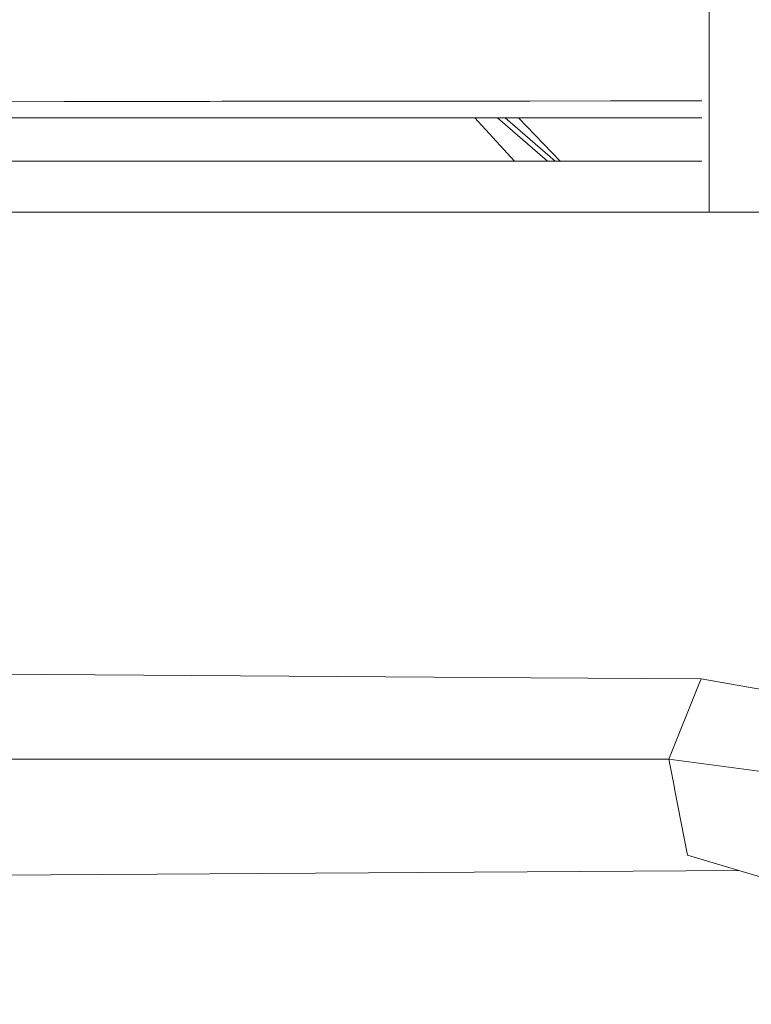
# Model space of a CAD drawing. Units: millimetres. Extents: x -1518 to 1525, y -314 to 4267.
# Drawn here: x 1046 to 1147, y 3013 to 3150 of the extents above; entities that cross this region are included whole.
import ezdxf

# ---------------------------------------------------------------- set-up
doc = ezdxf.new("R2010")
doc.units = ezdxf.units.MM
doc.layers.add('1', color=7, linetype='Continuous', true_color=0xffffff)
doc.styles.add('blockfont', font='simplex.shx')
doc.dimstyles.get("Standard").update_dxf_attribs({"dimtxt": 0.18, "dimasz": 0.18, "dimexe": 0.18, "dimexo": 0.0625, "dimgap": 0.09, "dimtad": 0, "dimtih": 1, "dimtoh": 1, "dimdec": 4, "dimzin": 0, "dimdsep": 46, "dimtxsty": 'Standard', "dimcen": 0.09, "dimadec": 0, "dimazin": 0, "dimtfac": 1, "dimtdec": 4, "dimtofl": 0, "dimtmove": 0, "dimatfit": 3, "dimfxl": 1, "dimtolj": 1, "dimtzin": 0, "dimarcsym": 0})

# ---------------------------------------------------------------- blocks, each defined once
blk = doc.blocks.new('_U1')
at = {"layer": '1', "color": 18, "lineweight": 13}
for p, q in [((55.364643, 3987.163695), (30.364643, 3987.163695)), ((30.364643, 3987.163695), (30.364643, 3893.413695)), ((287.03131, 3987.163695), (262.03131, 3987.163695)), ((287.03131, 3893.413695), (287.03131, 3987.163695)), ((-1283.87624, 1583.890786), (-1283.87624, 3943.463695)), ((1283.876359, 1583.890786), (1283.876359, 3943.463695)), ((-1283.87624, 3940.288695), (-288.61869, 3940.288695)), ((1283.876359, 3940.288695), (288.61881, 3940.288695)), ((30.364643, 3893.413695), (55.364643, 3893.413695)), ((262.03131, 3893.413695), (287.03131, 3893.413695))]:
    blk.add_line(p, q, dxfattribs=at)
at = {"layer": '1', "color": 18, "lineweight": 70}
for points in [[(-1283.87624, 3940.288695), (-1233.876289, 3953.686155), (-1233.876191, 3926.891235)], [(1283.876359, 3940.288695), (1233.876409, 3926.891235), (1233.87631, 3953.686155)]]:
    blk.add_solid(points, dxfattribs=at)
at = {"layer": '1', "color": 18, "linetype": 'Continuous', "lineweight": 13, "char_height": 50, "attachment_point": 7, "line_spacing_factor": 0.903614, "style": 'blockfont'}
for s, insert in [('\\W1.3854;101.1', (-284.38119, 3901.392862)), ('\\W1.1591;2568', (54.889643, 3901.392862))]:
    blk.add_mtext(s, dxfattribs=dict(at, insert=insert))
blk = doc.blocks.new('_U3')
at = {"layer": '1', "color": 18, "lineweight": 13}
for p, q in [((58.391963, 4267.163695), (33.391963, 4267.163695)), ((33.391963, 4267.163695), (33.391963, 4173.413695)), ((290.05863, 4267.163695), (265.05863, 4267.163695)), ((290.05863, 4173.413695), (290.05863, 4267.163695)), ((-1518.45938, 2644.587596), (-1518.45938, 4223.463695)), ((1524.514139, 2644.587358), (1524.514139, 4223.463695)), ((-1518.45938, 4220.288695), (-285.59137, 4220.288695)), ((1524.514139, 4220.288695), (291.64613, 4220.288695)), ((33.391963, 4173.413695), (58.391963, 4173.413695)), ((265.05863, 4173.413695), (290.05863, 4173.413695))]:
    blk.add_line(p, q, dxfattribs=at)
at = {"layer": '1', "color": 18, "lineweight": 70}
for points in [[(-1518.45938, 4220.288695), (-1468.459429, 4233.686155), (-1468.45933, 4206.891235)], [(1524.514139, 4220.288695), (1474.514188, 4206.891235), (1474.514089, 4233.686155)]]:
    blk.add_solid(points, dxfattribs=at)
at = {"layer": '1', "color": 18, "linetype": 'Continuous', "lineweight": 13, "char_height": 50, "attachment_point": 7, "line_spacing_factor": 0.903614, "style": 'blockfont'}
for s, insert in [('\\W1.2899;119.8', (-281.35387, 4181.392862)), ('\\W1.1591;3043', (57.916963, 4181.392862))]:
    blk.add_mtext(s, dxfattribs=dict(at, insert=insert))

msp = doc.modelspace()

# ---------------------------------------------------------------- linework, layer by layer
at = {"layer": '1', "color": 18, "linetype": 'Continuous', "lineweight": 13}
for p, q in [((1141.471326, 3122.900167), (1141.471326, 3742.86291)), ((1027.446449, 3138.211697), (1051.943004, 3138.254136)), ((1051.943004, 3138.254136), (1072.090089, 3138.289422)), ((1072.090089, 3138.289422), (1073.787391, 3138.290614)), ((1073.787391, 3138.290614), (1095.644891, 3138.308018)), ((1095.644891, 3138.308018), (1108.347833, 3138.31827)), ((1108.347833, 3138.31827), (1116.576374, 3138.329715)), ((1116.576374, 3138.329715), (1127.755582, 3138.340443)), ((1137.539089, 3138.34998), (1127.755582, 3138.340443)), ((1137.539089, 3138.34998), (1140.47879, 3138.346821)), ((1070.727766, 3135.999888), (1021.078527, 3135.999888)), ((1106.846035, 3135.999888), (1070.727766, 3135.999888)), ((1115.029275, 3135.999888), (1106.846035, 3135.999888)), ((1108.946976, 3135.999888), (1114.425123, 3130.000085)), ((1112.0853, 3135.999888), (1119.007289, 3130.000085)), ((1113.157402, 3135.999888), (1120.079219, 3130.000085)), ((1115.004704, 3135.999888), (1120.779455, 3130.000085)), ((1135.825336, 3135.999888), (1115.029275, 3135.999888)), ((1140.47879, 3135.999888), (1135.825336, 3135.999888)), ((1020.890176, 3130.000085), (1079.945266, 3130.000085)), ((1079.945266, 3130.000085), (1112.225711, 3130.000085)), ((1112.225711, 3130.000085), (1119.891346, 3130.000085)), ((1119.891346, 3130.000085), (1138.354719, 3130.000085)), ((1138.354719, 3130.000085), (1140.47879, 3130.000085)), ((1194.171607, 3122.894973), (981.324792, 3122.915953)), ((1116.751779, 3058.254578), (1037.876832, 3058.760765)), ((1140.362442, 3058.103055), (1116.751829, 3058.254578)), ((1140.09589, 3057.440728), (1135.870397, 3046.944588)), ((1140.09589, 3057.440728), (1140.362442, 3058.103055)), ((1140.362442, 3058.103055), (1155.726135, 3055.377454)), ((1135.870397, 3046.944588), (1031.590843, 3046.944588)), ((1135.870397, 3046.944588), (1136.552513, 3043.474644)), ((1149.079263, 3045.191497), (1135.870397, 3046.944588)), ((1136.552513, 3043.474644), (1136.721244, 3042.616245)), ((1136.721244, 3042.616242), (1138.486803, 3033.634156)), ((1140.202463, 3033.11488), (1138.486803, 3033.634156)), ((1140.202463, 3033.11488), (1145.595253, 3031.48219)), ((1145.595253, 3031.48219), (1036.728552, 3030.783327)), ((1145.595253, 3031.48219), (1149.511993, 3030.322284))]:
    msp.add_line(p, q, dxfattribs=at)

# ---------------------------------------------------------------- dimensions: what is measured, and where the dimension line sits
for base, p1, p2, picture, middle in [((1524.514139, 4220.288695), (-1518.45938, 2643.000096), (1524.514139, 2642.999858), '_U3', (-7.91012, 4220.288695)), ((1283.876359, 3940.288695), (-1283.87624, 1582.303286), (1283.876359, 1582.303286), '_U1', (-10.93744, 3940.288695))]:
    dim = msp.add_linear_dim(base=base, p1=p1, p2=p2, dimstyle='Standard', override={"dimtxt": 50, "dimasz": 50, "dimexe": 3.175, "dimexo": 1.5875, "dimgap": 1.5875, "dimtih": 1, "dimtoh": 1, "dimdec": 1, "dimlfac": 0.03937, "dimdsep": 46, "dimlunit": 2, "dimtxsty": 'blockfont', "dimsah": 1, "dimse1": 0, "dimse2": 0, "dimsd1": 0, "dimsd2": 0, "dimclrd": 18, "dimclre": 18, "dimclrt": 18, "dimtol": 0, "dimtm": -0.1, "dimtfac": 1, "dimtdec": 2, "dimtofl": 1, "dimtmove": 0, "dimlwd": 13, "dimlwe": 13}, dxfattribs=at)
    dim.commit()
    dim.dimension.update_dxf_attribs({"geometry": picture, "text_midpoint": middle, "dimtype": 160})

doc.saveas('drawing.dxf')
